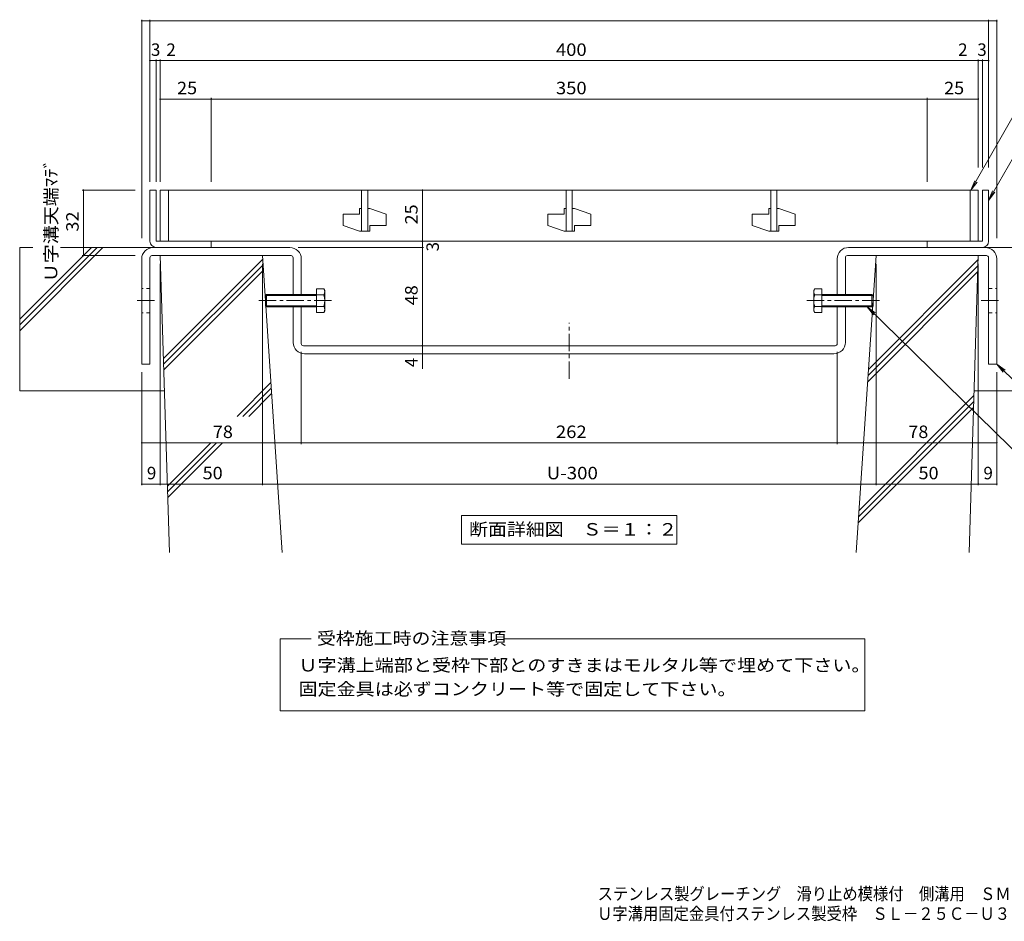
# Model space of a CAD drawing. Units: millimetres. Extents: x -1853 to 2421, y -1940 to 1725.
# Drawn here: x -1853 to 553, y -1940 to 263 of the extents above; entities that cross this region are included whole.
import ezdxf

# ---------------------------------------------------------------- set-up
doc = ezdxf.new("R2010")
doc.units = ezdxf.units.MM
doc.header["$LTSCALE"] = 10
doc.linetypes.add('JWW_CENTER1', pattern=[6.773333, 4.233333, -0.846667, 0.846667, -0.846667])
doc.linetypes.add('JWW_DASHED1', pattern=[1.693333, 0.846667, -0.846667])
for name, color, linetype in [('D-1', 7, 'Continuous'), ('D-2', 7, 'Continuous'), ('D-4', 7, 'Continuous'), ('D-5', 7, 'Continuous'), ('D-6', 7, 'Continuous'), ('D-8', 7, 'Continuous'), ('D-A', 7, 'Continuous'), ('F-0ﾚｲﾔ', 7, 'Continuous')]:
    doc.layers.add(name, color=color, linetype=linetype)
doc.styles.add('ＭＳ ゴシック', font='txt', dxfattribs={"height": 1})

msp = doc.modelspace()

# ---------------------------------------------------------------- linework, layer by layer
at = {"layer": 'D-1', "color": 2, "linetype": 'Continuous', "lineweight": 9}
for p, q in [((-1520, -153.5), (-1535, -153.5)), ((-1535, -278.5), (-1535, -153.5)), ((-1520, -153.5), (-1520, -278.5)), ((500, -153.5), (500, -278.5)), ((500, -153.5), (515, -153.5)), ((515, -278.5), (515, -153.5)), ((-1385, -278.5), (-1520, -278.5)), ((-1385, -293.5), (-1385, -278.5)), ((365, -278.5), (500, -278.5)), ((365, -293.5), (365, -278.5)), ((-1385, -293.5), (-1520, -293.5)), ((365, -293.5), (500, -293.5))]:
    msp.add_line(p, q, dxfattribs=at)
for centre, start, end in [((-1520, -278.5), 180, 270), ((500, -278.5), 270, 0)]:
    msp.add_arc(centre, 15, start, end, dxfattribs=at)
at = {"layer": 'D-2', "color": 3, "linetype": 'Continuous', "lineweight": 9}
for p, q in [((-1510, -153.5), (-1510, -278.5)), ((490, -153.5), (-1510, -153.5)), ((-1490, -153.5), (-1490, -278.5)), ((-1017.5, -153.5), (-1017.5, -253.5)), ((-1002.5, -153.5), (-1002.5, -253.5)), ((-517.5, -153.5), (-517.5, -253.5)), ((-502.5, -153.5), (-502.5, -253.5)), ((-17.5, -153.5), (-17.5, -253.5)), ((-2.5, -153.5), (-2.5, -253.5)), ((470, -153.5), (470, -278.5)), ((490, -153.5), (490, -278.5)), ((-1062.5, -212.3), (-1062.5, -239.8)), ((-1062.5, -212.3), (-1022.5, -212.3)), ((-1022.5, -198.5), (-1022.5, -212.3)), ((-1017.5, -198.5), (-1022.5, -198.5)), ((-997.5, -198.5), (-1002.5, -198.5)), ((-997.5, -198.5), (-957.5, -212.3)), ((-957.5, -212.3), (-957.5, -239.8)), ((-562.5, -212.3), (-562.5, -239.8)), ((-562.5, -212.3), (-522.5, -212.3)), ((-522.5, -198.5), (-522.5, -212.3)), ((-517.5, -198.5), (-522.5, -198.5)), ((-497.5, -198.5), (-502.5, -198.5)), ((-497.5, -198.5), (-457.5, -212.3)), ((-457.5, -212.3), (-457.5, -239.8)), ((-62.5, -212.3), (-62.5, -239.8)), ((-62.5, -212.3), (-22.5, -212.3)), ((-22.5, -198.5), (-22.5, -212.3)), ((-17.5, -198.5), (-22.5, -198.5)), ((2.5, -198.5), (-2.5, -198.5)), ((2.5, -198.5), (42.5, -212.3)), ((42.5, -212.3), (42.5, -239.8)), ((-1062.5, -239.8), (-1022.5, -253.5)), ((-997.5, -239.8), (-997.5, -253.5)), ((-997.5, -239.8), (-957.5, -239.8)), ((-562.5, -239.8), (-522.5, -253.5)), ((-497.5, -239.8), (-497.5, -253.5)), ((-497.5, -239.8), (-457.5, -239.8)), ((-62.5, -239.8), (-22.5, -253.5)), ((2.5, -239.8), (2.5, -253.5)), ((2.5, -239.8), (42.5, -239.8)), ((-997.5, -253.5), (-1022.5, -253.5)), ((-497.5, -253.5), (-522.5, -253.5)), ((2.5, -253.5), (-22.5, -253.5)), ((-1510, -278.5), (490, -278.5))]:
    msp.add_line(p, q, dxfattribs=at)
at = {"layer": 'D-4', "color": 7, "linetype": 'Continuous', "lineweight": 9}
for p, q in [((-1555, 263), (-1555, -271.1)), ((-1535, 260), (-1555, 260)), ((-1535, 263), (-1535, -133.5)), ((515, 260), (-1535, 260)), ((515, 263), (515, -98.5)), ((515, 260), (535, 260)), ((535, 263), (535, -271.1)), ((-1535, 162.9), (-1520, 162.9)), ((-1520, 165.9), (-1520, -133.5)), ((-1520, 162.9), (-1510, 162.9)), ((-1510, 165.9), (-1510, -133.5)), ((-1510, 162.9), (490, 162.9)), ((490, 165.9), (490, -98.5)), ((490, 162.9), (500, 162.9)), ((500, 165.9), (500, -98.5)), ((500, 162.9), (515, 162.9)), ((-1385, 69.1), (-1510, 69.1)), ((-1385, 72.1), (-1385, -133.5)), ((365, 69.1), (-1385, 69.1)), ((365, 72.1), (365, -133.5)), ((490, 69.1), (365, 69.1)), ((-1700.6, -153.5), (-1571.5, -153.5)), ((-1697.6, -153.5), (-1697.6, -313.5)), ((-869, -278.5), (-869, -153.5)), ((-869, -293.5), (-869, -278.5)), ((-866, -293.5), (-1173, -293.5)), ((-869, -533.5), (-869, -293.5)), ((-1700.6, -313.5), (-1570.9, -313.5)), ((-1510, -874.7), (-1510, -333.5)), ((-1260, -874.7), (-1260, -333.5)), ((240, -874.7), (240, -333.5)), ((490, -874.7), (490, -333.5)), ((-1165, -773.8), (-1165, -548.5)), ((-869, -589.7), (-869, -533.5)), ((145, -773.8), (145, -548.5)), ((-1555, -874.7), (-1555, -598.5)), ((535, -874.7), (535, -598.5)), ((-1555, -770.8), (-1165, -770.8)), ((-1165, -770.8), (145, -770.8)), ((145, -770.8), (535, -770.8)), ((-1510, -871.7), (-1555, -871.7)), ((-1510, -871.7), (-1260, -871.7)), ((-1260, -871.7), (240, -871.7)), ((240, -871.7), (490, -871.7)), ((535, -871.7), (490, -871.7))]:
    msp.add_line(p, q, dxfattribs=at)
at = {"layer": 'D-4', "color": 7, "linetype": 'Continuous', "lineweight": 9, "const_width": 2}
for points in [[(-1554, 260, 0.414214), (-1555, 261, 0.414214), (-1556, 260, 0.414214), (-1555, 259, 0.414214)], [(-1534, 260, 0.414214), (-1535, 261, 0.414214), (-1536, 260, 0.414214), (-1535, 259, 0.414214)], [(-1534, 260, 0.414214), (-1535, 261, 0.414214), (-1536, 260, 0.414214), (-1535, 259, 0.414214)], [(516, 260, 0.414214), (515, 261, 0.414214), (514, 260, 0.414214), (515, 259, 0.414214)], [(516, 260, 0.414214), (515, 261, 0.414214), (514, 260, 0.414214), (515, 259, 0.414214)], [(536, 260, 0.414214), (535, 261, 0.414214), (534, 260, 0.414214), (535, 259, 0.414214)], [(-1534, 162.9, 0.414214), (-1535, 163.9, 0.414214), (-1536, 162.9, 0.414214), (-1535, 161.9, 0.414214)], [(-1519, 162.9, 0.414214), (-1520, 163.9, 0.414214), (-1521, 162.9, 0.414214), (-1520, 161.9, 0.414214)], [(-1509, 162.9, 0.414214), (-1510, 163.9, 0.414214), (-1511, 162.9, 0.414214), (-1510, 161.9, 0.414214)], [(491, 162.9, 0.414214), (490, 163.9, 0.414214), (489, 162.9, 0.414214), (490, 161.9, 0.414214)], [(501, 162.9, 0.414214), (500, 163.9, 0.414214), (499, 162.9, 0.414214), (500, 161.9, 0.414214)], [(516, 162.9, 0.414214), (515, 163.9, 0.414214), (514, 162.9, 0.414214), (515, 161.9, 0.414214)], [(-1509, 69.1, 0.414214), (-1510, 70.1, 0.414214), (-1511, 69.1, 0.414214), (-1510, 68.1, 0.414214)], [(-1384, 69.1, 0.414214), (-1385, 70.1, 0.414214), (-1386, 69.1, 0.414214), (-1385, 68.1, 0.414214)], [(366, 69.1, 0.414214), (365, 70.1, 0.414214), (364, 69.1, 0.414214), (365, 68.1, 0.414214)], [(491, 69.1, 0.414214), (490, 70.1, 0.414214), (489, 69.1, 0.414214), (490, 68.1, 0.414214)], [(-1696.6, -153.5, 0.414214), (-1697.6, -152.5, 0.414214), (-1698.6, -153.5, 0.414214), (-1697.6, -154.5, 0.414214)], [(-868, -153.5, 0.414214), (-869, -152.5, 0.414214), (-870, -153.5, 0.414214), (-869, -154.5, 0.414214)], [(-868, -278.5, 0.414214), (-869, -277.5, 0.414214), (-870, -278.5, 0.414214), (-869, -279.5, 0.414214)], [(-868, -278.5, 0.414214), (-869, -277.5, 0.414214), (-870, -278.5, 0.414214), (-869, -279.5, 0.414214)], [(-868, -278.5, 0.414214), (-869, -277.5, 0.414214), (-870, -278.5, 0.414214), (-869, -279.5, 0.414214)], [(-1696.6, -313.5, 0.414214), (-1697.6, -312.5, 0.414214), (-1698.6, -313.5, 0.414214), (-1697.6, -314.5, 0.414214)], [(-868, -293.5, 0.414214), (-869, -292.5, 0.414214), (-870, -293.5, 0.414214), (-869, -294.5, 0.414214)], [(-868, -533.5, 0.414214), (-869, -532.5, 0.414214), (-870, -533.5, 0.414214), (-869, -534.5, 0.414214)], [(-868, -553.5, 0.414214), (-869, -552.5, 0.414214), (-870, -553.5, 0.414214), (-869, -554.5, 0.414214)], [(-1554, -770.8, 0.414214), (-1555, -769.8, 0.414214), (-1556, -770.8, 0.414214), (-1555, -771.8, 0.414214)], [(-1164, -770.8, 0.414214), (-1165, -769.8, 0.414214), (-1166, -770.8, 0.414214), (-1165, -771.8, 0.414214)], [(146, -770.8, 0.414214), (145, -769.8, 0.414214), (144, -770.8, 0.414214), (145, -771.8, 0.414214)], [(536, -770.8, 0.414214), (535, -769.8, 0.414214), (534, -770.8, 0.414214), (535, -771.8, 0.414214)], [(-1554, -871.7, 0.414214), (-1555, -870.7, 0.414214), (-1556, -871.7, 0.414214), (-1555, -872.7, 0.414214)], [(-1509, -871.7, 0.414214), (-1510, -870.7, 0.414214), (-1511, -871.7, 0.414214), (-1510, -872.7, 0.414214)], [(-1509, -871.7, 0.414214), (-1510, -870.7, 0.414214), (-1511, -871.7, 0.414214), (-1510, -872.7, 0.414214)], [(-1259, -871.7, 0.414214), (-1260, -870.7, 0.414214), (-1261, -871.7, 0.414214), (-1260, -872.7, 0.414214)], [(241, -871.7, 0.414214), (240, -870.7, 0.414214), (239, -871.7, 0.414214), (240, -872.7, 0.414214)], [(491, -871.7, 0.414214), (490, -870.7, 0.414214), (489, -871.7, 0.414214), (490, -872.7, 0.414214)], [(491, -871.7, 0.414214), (490, -870.7, 0.414214), (489, -871.7, 0.414214), (490, -872.7, 0.414214)], [(536, -871.7, 0.414214), (535, -870.7, 0.414214), (534, -871.7, 0.414214), (535, -872.7, 0.414214)]]:
    msp.add_lwpolyline(points, format="xyb", close=True, dxfattribs=at)
at = {"layer": 'D-5', "color": 7, "linetype": 'Continuous', "lineweight": 9}
for p, q in [((471.7, -153.5), (619.2, 104.9)), ((515, -178.5), (600.4, -30.6)), ((471.7, -153.5), (481.3, -130.4)), ((471.7, -153.5), (486.9, -133.7)), ((515, -178.5), (524.6, -155.4)), ((515, -178.5), (530.2, -158.7)), ((684.1, -895.3), (218.1, -438.5)), ((218.1, -438.5), (238.1, -453.5)), ((218.1, -438.5), (233.6, -458.2)), ((743.3, -777.2), (535, -578.5)), ((535, -578.5), (555.2, -593.3)), ((535, -578.5), (550.7, -598)), ((-773, -948.1), (-247, -948.1)), ((-773, -948.1), (-773, -1018.1)), ((-247, -948.1), (-247, -1018.1)), ((-773, -1018.1), (-247, -1018.1)), ((-1216.8, -1249.6), (-1140.7, -1249.6)), ((-1216.8, -1425.5), (-1216.8, -1249.6)), ((-667.2, -1249.6), (212.2, -1249.6)), ((212.2, -1249.6), (212.2, -1425.5)), ((212.2, -1425.5), (-1216.8, -1425.5))]:
    msp.add_line(p, q, dxfattribs=at)
at = {"layer": 'D-6', "color": 6, "linetype": 'Continuous', "lineweight": 5}
for p, q in [((-1853.4, -293.5), (-1853.4, -643.5)), ((-1853.4, -468.8), (-1678.1, -293.5)), ((-1853.4, -497.1), (-1649.8, -293.5)), ((-1853.4, -482.9), (-1663.9, -293.5)), ((-1821.6, -293.5), (-1853.4, -293.5)), ((-1515, -293.5), (-1753.6, -293.5)), ((495, -293.5), (833.4, -293.5)), ((-1510, -313.5), (-1260, -313.5)), ((-1510, -313.5), (-1487.3, -1038.5)), ((-1502.1, -565.1), (-1259.4, -322.4)), ((-1501.7, -578.9), (-1258.5, -335.7)), ((-1211.6, -1038.5), (-1260, -313.5)), ((191.7, -1038.5), (240, -313.5)), ((221.5, -591.5), (489.7, -323.3)), ((490, -313.5), (240, -313.5)), ((490, -313.5), (467.4, -1038.5)), ((-1501.2, -592.6), (-1257.6, -348.9)), ((219.5, -621.9), (488.8, -352.5)), ((220.5, -606.7), (489.3, -337.9)), ((-1321.7, -706.3), (-1239.3, -623.8)), ((-1499.7, -643.5), (-1853.4, -643.5)), ((-1307.6, -706.3), (-1238.4, -637.1)), ((479.7, -643.5), (833.4, -643.5)), ((-1293.5, -706.3), (-1237.5, -650.3)), ((197.5, -951.1), (478.9, -669.8)), ((198.5, -936), (479.4, -655.2)), ((196.5, -966.3), (478.4, -684.4)), ((-1492.4, -876.9), (-1386.3, -770.8)), ((-1491.9, -890.6), (-1372.1, -770.8)), ((-1491.5, -904.3), (-1358, -770.8))]:
    msp.add_line(p, q, dxfattribs=at)
at = {"layer": 'D-8', "color": 3, "linetype": 'Continuous', "lineweight": 9}
for p, q in [((-1193, -293.5), (-1527, -293.5)), ((173, -293.5), (507, -293.5)), ((-1555, -321.5), (-1555, -578.5)), ((-1535, -318.5), (-1535, -578.5)), ((-1190, -313.5), (-1530, -313.5)), ((-1185, -408.5), (-1185, -318.5)), ((-1165, -408.5), (-1165, -321.5)), ((145, -408.5), (145, -321.5)), ((165, -408.5), (165, -318.5)), ((170, -313.5), (510, -313.5)), ((515, -318.5), (515, -578.5)), ((535, -321.5), (535, -578.5)), ((-1185, -525.5), (-1185, -438.5)), ((-1165, -528.5), (-1165, -438.5)), ((145, -528.5), (145, -438.5)), ((165, -525.5), (165, -438.5)), ((-1160, -533.5), (140, -533.5)), ((137, -553.5), (-1157, -553.5)), ((-1555, -578.5), (-1535, -578.5)), ((-1535, -578.5), (-1555, -578.5)), ((515, -578.5), (535, -578.5)), ((535, -578.5), (515, -578.5))]:
    msp.add_line(p, q, dxfattribs=at)
at = {"layer": 'D-8', "color": 3, "linetype": 'JWW_DASHED1', "lineweight": 9}
for p, q in [((-1535, -393.5), (-1555, -393.5)), ((-1165, -408.5), (-1185, -408.5)), ((145, -408.5), (165, -408.5)), ((515, -393.5), (535, -393.5)), ((-1535, -453.5), (-1555, -453.5)), ((-1165, -438.5), (-1185, -438.5)), ((145, -438.5), (165, -438.5)), ((515, -453.5), (535, -453.5))]:
    msp.add_line(p, q, dxfattribs=at)
at = {"layer": 'D-8', "color": 3, "linetype": 'JWW_CENTER1', "lineweight": 9}
for p, q in [((-1524.2, -423.5), (-1566.2, -423.5)), ((497.1, -423.5), (546.3, -423.5)), ((-510, -614.7), (-510, -478))]:
    msp.add_line(p, q, dxfattribs=at)
at = {"layer": 'D-8', "color": 3, "linetype": 'Continuous', "lineweight": 9}
for centre, radius, start, end in [((-1527, -321.5), 28, 90, 180), ((-1193, -321.5), 28, 0, 90), ((173, -321.5), 28, 90.0001, 180.0001), ((507, -321.5), 28, 0.0001, 90.0001), ((-1530, -318.5), 5, 90, 180), ((-1190, -318.5), 5, 0, 90), ((170, -318.5), 5, 90.0001, 180.0001), ((510, -318.5), 5, 0.0001, 90.0001), ((-1157, -525.5), 28, 180, 270), ((-1160, -528.5), 5, 180, 270), ((137, -525.5), 28, 270, 0.0001), ((140, -528.5), 5, 270, 0.0001)]:
    msp.add_arc(centre, radius, start, end, dxfattribs=at)
at = {"layer": 'D-A', "color": 2, "linetype": 'Continuous', "lineweight": 9}
for p, q in [((-1252.6, -411.2), (-1249.9, -408.5)), ((-1249.9, -408.5), (-1249.9, -438.5)), ((-1127.6, -408.5), (-1249.9, -408.5)), ((-1127.6, -394.6), (-1127.6, -452.4)), ((-1109.9, -394.6), (-1127.6, -394.6)), ((-1109.9, -409.1), (-1127.6, -409.1)), ((-1109.9, -394.6), (-1107.6, -398.5)), ((-1107.6, -448.5), (-1107.6, -398.5)), ((89.9, -394.6), (87.7, -398.5)), ((87.7, -448.5), (87.7, -398.5)), ((89.9, -394.6), (107.7, -394.6)), ((89.9, -409.1), (107.7, -409.1)), ((107.7, -394.6), (107.7, -452.4)), ((107.7, -408.5), (230, -408.5)), ((230, -408.5), (230, -438.5)), ((232.7, -411.2), (230, -408.5)), ((-1252.6, -435.8), (-1252.6, -411.2)), ((-1127.6, -411.2), (-1252.6, -411.2)), ((107.7, -411.2), (232.7, -411.2)), ((232.7, -435.8), (232.7, -411.2)), ((-1252.6, -435.8), (-1249.9, -438.5)), ((-1127.6, -435.8), (-1252.6, -435.8)), ((-1127.6, -438.5), (-1249.9, -438.5)), ((-1109.9, -437.9), (-1127.6, -437.9)), ((-1109.9, -452.4), (-1127.6, -452.4)), ((-1107.6, -448.5), (-1109.9, -452.4)), ((87.7, -448.5), (89.9, -452.4)), ((89.9, -437.9), (107.7, -437.9)), ((89.9, -452.4), (107.7, -452.4)), ((107.7, -435.8), (232.7, -435.8)), ((107.7, -438.5), (230, -438.5)), ((232.7, -435.8), (230, -438.5))]:
    msp.add_line(p, q, dxfattribs=at)
at = {"layer": 'D-A', "color": 2, "linetype": 'JWW_CENTER1', "lineweight": 9}
for p, q in [((-1090.8, -423.5), (-1270.3, -423.5)), ((70.9, -423.5), (250.4, -423.5))]:
    msp.add_line(p, q, dxfattribs=at)
at = {"layer": 'D-A', "color": 2, "linetype": 'Continuous', "lineweight": 9}
for centre, radius, start, end in [((-1124.6, -403.2), 17, 4.3844, 30.0001), ((-1121.9, -401.4), 14.2, 327.4245, 358.1914), ((-1155.4, -423.5), 47.8, 342.4121, 17.5881), ((104.7, -403.2), 17, 150, 175.6158), ((101.9, -401.4), 14.2, 181.8087, 212.5756), ((135.5, -423.5), 47.8, 162.412, 197.588), ((-1121.9, -445.6), 14.2, 1.8088, 32.5757), ((-1124.6, -443.9), 17, 330.0001, 355.6158), ((101.9, -445.6), 14.2, 147.4245, 178.1913), ((104.7, -443.9), 17, 184.3843, 210)]:
    msp.add_arc(centre, radius, start, end, dxfattribs=at)

# ---------------------------------------------------------------- texts
at = {"layer": 'D-4', "color": 2, "linetype": 'Continuous', "lineweight": 211, "style": 'ＭＳ ゴシック'}
for s, p in [('3', (-1532.6, 174.5)), ('2', (-1494.9, 174.5)), ('2', (440.6, 174.5)), ('3', (487.4, 174.5)), ('9', (-1542.5, -860)), ('9', (502.5, -860))]:
    msp.add_text(s, height=30.5, dxfattribs=at).set_placement(p)
for s, width, p in [('400', 1.083333, (-542.5, 174.5)), ('25', 1.0625, (-1468.7, 80.8)), ('350', 1.083333, (-542.5, 80.8)), ('25', 1.0625, (406.3, 80.8)), ('78', 1.0625, (-1381.2, -759.2)), ('262', 1.083333, (-542.5, -759.2)), ('78', 1.0625, (318.8, -759.2)), ('50', 1.0625, (-1406.2, -860)), ('U-300', 1.1, (-565, -860)), ('50', 1.0625, (343.8, -860))]:
    msp.add_text(s, height=30.48, dxfattribs=dict(at, width=width)).set_placement(p)
for s, width, p in [('Ｕ字溝天端ﾏﾃﾞ', 1.115385, (-1761.6, -378.5)), ('25', 1.0625, (-880.7, -237.3)), ('32', 1.0625, (-1709.2, -254.8)), ('48', 1.0625, (-880.7, -434.8))]:
    msp.add_text(s, height=30.48, rotation=90, dxfattribs=dict(at, width=width)).set_placement(p)
for s, p in [('3', (-828.7, -303.2)), ('4', (-880.7, -586))]:
    msp.add_text(s, height=30.5, rotation=90, dxfattribs=at).set_placement(p)
at = {"layer": 'D-5', "color": 2, "linetype": 'Continuous', "lineweight": 211, "style": 'ＭＳ ゴシック', "width": 1.113636}
msp.add_text('断面詳細図\u3000Ｓ＝１：２', height=30.48, dxfattribs=at).set_placement((-755, -997.4))
at = {"layer": 'D-5', "color": 2, "linetype": 'Continuous', "lineweight": 0, "style": 'ＭＳ ゴシック'}
for s, width, p in [('受枠施工時の注意事項', 1.1125, (-1126.8, -1263.8)), ('Ｕ字溝上端部と受枠下部とのすきまはモルタル等で埋めて下さい。', 1.120833, (-1171.8, -1329.5)), ('固定金具は必ずコンクリート等で固定して下さい。', 1.119565, (-1171.8, -1387.8))]:
    msp.add_text(s, height=30.48, dxfattribs=dict(at, width=width)).set_placement(p)
at = {"layer": 'F-0ﾚｲﾔ', "color": 2, "linetype": 'Continuous', "lineweight": 211, "style": 'ＭＳ ゴシック'}
for s, width, p in [('ステンレス製グレーチング\u3000滑り止め模様付\u3000側溝用\u3000ＳＭＱ\u3000１４０２５（Ｐ＝１３）', 0.899375, (-440.6, -1888)), ('Ｕ字溝用固定金具付ステンレス製受枠\u3000ＳＬ－２５Ｃ－Ｕ３０', 0.899107, (-441.9, -1936.5))]:
    msp.add_text(s, height=30.48, dxfattribs=dict(at, width=width)).set_placement(p)

doc.saveas('drawing.dxf')
